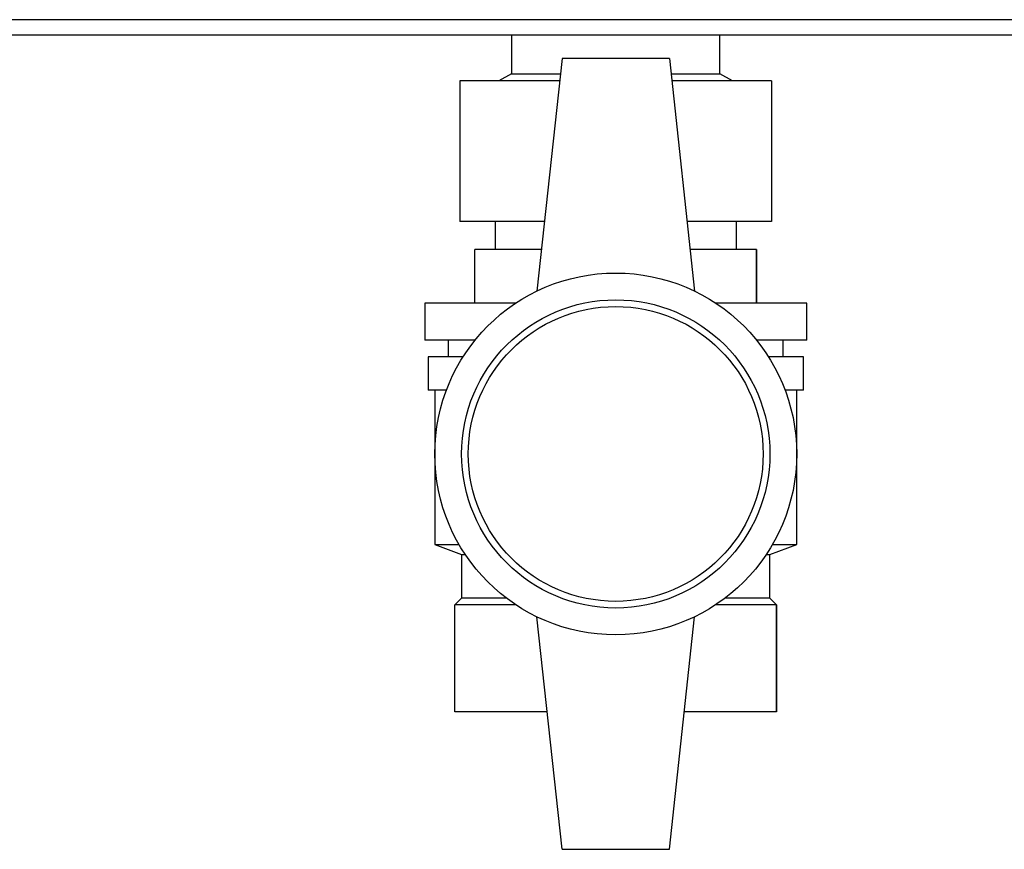
# Paper-space layout 'Blatt3' of a CAD drawing. Units: millimetres. Extents: x 0 to 420, y 0 to 297.
# Drawn here: x 115 to 130, y 137 to 149 of the extents above; entities that cross this region are included whole.
import ezdxf

# ---------------------------------------------------------------- set-up
doc = ezdxf.new("R2010")
doc.units = ezdxf.units.MM

psp = doc.layouts.new('Blatt3')

# ---------------------------------------------------------------- linework, layer by layer
at = {"color": 7, "linetype": 'Continuous', "lineweight": 30}
for p, q in [((161.458, 149.153), (107.059, 149.153)), ((161.528, 148.923), (106.988, 148.923)), ((122.703, 148.923), (122.703, 148.343)), ((125.813, 148.343), (125.813, 148.923)), ((123.458, 148.573), (123.083, 145.104)), ((125.058, 148.573), (123.458, 148.573)), ((125.058, 148.573), (125.433, 145.104)), ((123.423, 148.243), (121.933, 148.243)), ((121.933, 148.243), (121.933, 146.143)), ((122.703, 148.343), (122.515, 148.243)), ((122.703, 148.343), (123.433, 148.343)), ((125.083, 148.343), (125.813, 148.343)), ((126.583, 148.243), (125.094, 148.243)), ((126.002, 148.243), (125.813, 148.343)), ((126.583, 148.243), (126.583, 146.143)), ((123.196, 146.143), (121.933, 146.143)), ((122.458, 146.143), (122.458, 145.723)), ((126.583, 146.143), (125.321, 146.143)), ((126.058, 145.723), (126.058, 146.143)), ((122.158, 144.923), (122.158, 145.723)), ((123.15, 145.723), (122.158, 145.723)), ((126.358, 145.723), (125.366, 145.723)), ((126.358, 144.923), (126.358, 145.723)), ((126.358, 145.723), (126.358, 144.923)), ((126.358, 145.723), (126.358, 145.723)), ((121.408, 144.923), (121.408, 144.373)), ((122.766, 144.923), (121.408, 144.923)), ((127.108, 144.923), (125.751, 144.923)), ((127.108, 144.373), (127.108, 144.923)), ((122.161, 144.373), (121.408, 144.373)), ((121.758, 144.373), (121.758, 144.123)), ((127.108, 144.373), (126.356, 144.373)), ((126.758, 144.123), (126.758, 144.373)), ((121.458, 144.123), (121.458, 143.623)), ((121.981, 144.123), (121.458, 144.123)), ((127.058, 144.123), (126.536, 144.123)), ((127.058, 143.623), (127.058, 144.123)), ((121.731, 143.623), (121.458, 143.623)), ((121.558, 143.623), (121.558, 141.323)), ((127.058, 143.623), (126.786, 143.623)), ((126.958, 141.323), (126.958, 143.623)), ((121.558, 141.323), (121.958, 141.173)), ((121.558, 141.323), (121.92, 141.323)), ((126.558, 141.173), (126.958, 141.323)), ((126.597, 141.323), (126.958, 141.323)), ((121.958, 141.173), (121.958, 140.523)), ((121.958, 141.173), (122.013, 141.173)), ((126.503, 141.173), (126.558, 141.173)), ((126.558, 140.523), (126.558, 141.173)), ((121.958, 140.523), (121.858, 140.423)), ((122.625, 140.523), (121.958, 140.523)), ((126.558, 140.523), (125.892, 140.523)), ((126.658, 140.423), (126.558, 140.523)), ((121.858, 138.823), (121.858, 140.423)), ((122.766, 140.423), (121.858, 140.423)), ((126.658, 140.423), (125.751, 140.423)), ((126.658, 138.823), (126.658, 140.423)), ((126.658, 140.423), (126.658, 138.823)), ((126.658, 140.423), (126.658, 140.423)), ((123.458, 136.773), (123.083, 140.242)), ((125.058, 136.773), (125.433, 140.242)), ((123.237, 138.823), (121.858, 138.823)), ((126.658, 138.823), (125.28, 138.823)), ((126.658, 138.823), (126.658, 138.823)), ((123.458, 136.773), (125.058, 136.773))]:
    psp.add_line(p, q, dxfattribs=at)
for radius in [2.7, 2.3, 2.2]:
    psp.add_circle((124.258, 142.673), radius, dxfattribs=at)

doc.saveas('drawing.dxf')
